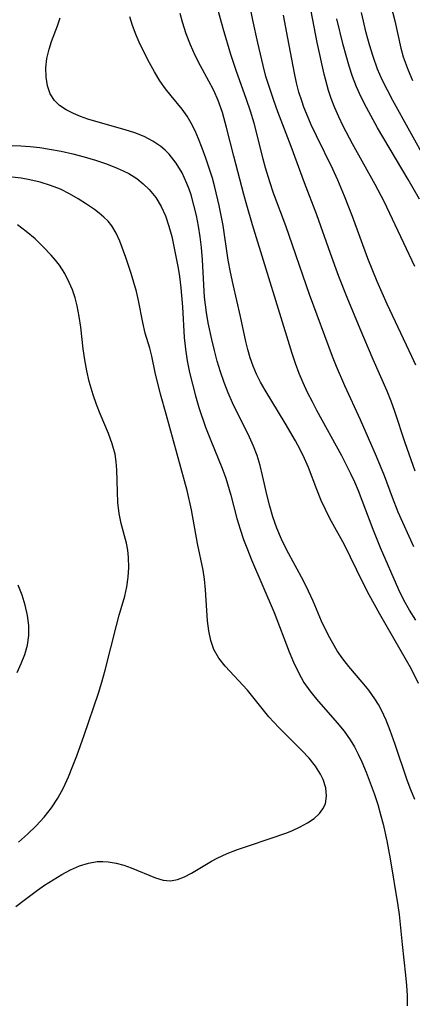
# Model space of a CAD drawing. Extents: x 1982998 to 1991200, y 3204617 to 3207513.
# Drawn here: x 1983707 to 1983769, y 3207202 to 3207358 of the extents above; entities that cross this region are included whole.
import ezdxf

# ---------------------------------------------------------------- set-up
doc = ezdxf.new("R2010")
doc.units = 0

msp = doc.modelspace()

# ---------------------------------------------------------------- linework, layer by layer
at = {"layer": 'Unknown_Line_Type', "color": 0}
for points in [[(1983769.37, 3207286.35, 1910), (1983767.77, 3207290.86, 1910), (1983766.15, 3207295.78, 1910), (1983765.58, 3207297.4, 1910), (1983764.95, 3207299, 1910), (1983762.72, 3207303.99, 1910), (1983760.65, 3207308.84, 1910), (1983758.6, 3207313.77, 1910), (1983757.3, 3207317.09, 1910), (1983755.97, 3207320.74, 1910), (1983753.83, 3207326.83, 1910), (1983751.9, 3207331.87, 1910), (1983749.79, 3207337.63, 1910), (1983747.7, 3207343.05, 1910), (1983747.04, 3207344.88, 1910), (1983746.2, 3207347.39, 1910), (1983745.82, 3207348.65, 1910), (1983745.37, 3207350.39, 1910), (1983744.54, 3207353.94, 1910), (1983743.74, 3207357.55, 1910), (1983742.91, 3207361.81, 1910)], [(1983765.19, 3207361.14, 1920), (1983766.14, 3207357.44, 1920), (1983767.11, 3207353.14, 1920), (1983767.48, 3207351.78, 1920), (1983768.22, 3207349.66, 1920), (1983768.92, 3207348.03, 1920)], [(1983769.16, 3207274.45, 1908), (1983766.66, 3207279.91, 1908), (1983765.75, 3207282.22, 1908), (1983764.51, 3207285.62, 1908), (1983763.26, 3207288.67, 1908), (1983760.72, 3207294.47, 1908), (1983758.23, 3207299.82, 1908), (1983756.92, 3207302.88, 1908), (1983756.31, 3207304.44, 1908), (1983752.7, 3207314.25, 1908), (1983748.93, 3207325.07, 1908), (1983747.03, 3207330.24, 1908), (1983746.42, 3207332.02, 1908), (1983745.74, 3207334.25, 1908), (1983745.37, 3207335.58, 1908), (1983744.44, 3207339.45, 1908), (1983743.93, 3207341.31, 1908), (1983743.36, 3207343.16, 1908), (1983742.74, 3207345.01, 1908), (1983741.11, 3207349.6, 1908), (1983740.28, 3207352.1, 1908), (1983739.05, 3207356.24, 1908), (1983738.09, 3207359.83, 1908)], [(1983769.28, 3207234.54, 1902), (1983768.66, 3207236.06, 1902), (1983768.1, 3207237.6, 1902), (1983766.21, 3207243.21, 1902), (1983765.42, 3207245.46, 1902), (1983764.78, 3207247.09, 1902), (1983764.05, 3207248.65, 1902), (1983763.54, 3207249.57, 1902), (1983762.99, 3207250.46, 1902), (1983762.02, 3207251.8, 1902), (1983760.98, 3207253.09, 1902), (1983758.91, 3207255.53, 1902), (1983757.95, 3207256.74, 1902), (1983757.07, 3207257.99, 1902), (1983756.34, 3207259.2, 1902), (1983755.67, 3207260.44, 1902), (1983754.6, 3207262.68, 1902), (1983753.25, 3207265.87, 1902), (1983752.54, 3207267.45, 1902), (1983751.72, 3207269.07, 1902), (1983749.11, 3207273.9, 1902), (1983748.28, 3207275.62, 1902), (1983747.55, 3207277.38, 1902), (1983746.9, 3207279.18, 1902), (1983746.4, 3207280.87, 1902), (1983746, 3207282.47, 1902), (1983745.28, 3207285.67, 1902), (1983744.88, 3207287.26, 1902), (1983744.41, 3207288.82, 1902), (1983743.86, 3207290.3, 1902), (1983743.22, 3207291.74, 1902), (1983740.55, 3207297.13, 1902), (1983739.86, 3207298.74, 1902), (1983739.24, 3207300.37, 1902), (1983738.66, 3207302.04, 1902), (1983738.14, 3207303.72, 1902), (1983737.68, 3207305.42, 1902), (1983737.26, 3207307.14, 1902), (1983736.72, 3207309.78, 1902), (1983736.44, 3207311.39, 1902), (1983736.14, 3207313.81, 1902), (1983735.99, 3207315.77, 1902), (1983735.78, 3207319.7, 1902), (1983735.63, 3207321.66, 1902), (1983735.43, 3207323.36, 1902), (1983735.17, 3207325.05, 1902), (1983734.85, 3207326.72, 1902), (1983734.46, 3207328.37, 1902), (1983734, 3207329.97, 1902), (1983733.69, 3207330.89, 1902), (1983733.35, 3207331.78, 1902), (1983732.58, 3207333.44, 1902), (1983731.66, 3207334.99, 1902), (1983730.57, 3207336.38, 1902), (1983729.93, 3207337.04, 1902), (1983729.23, 3207337.63, 1902), (1983727.97, 3207338.47, 1902), (1983726.59, 3207339.17, 1902), (1983725.14, 3207339.76, 1902), (1983723.62, 3207340.26, 1902), (1983718.97, 3207341.55, 1902), (1983717.74, 3207341.94, 1902), (1983716.56, 3207342.36, 1902), (1983715.44, 3207342.82, 1902), (1983714.29, 3207343.39, 1902), (1983713.27, 3207344.05, 1902), (1983712.44, 3207344.84, 1902), (1983711.77, 3207345.94, 1902), (1983711.35, 3207347.19, 1902), (1983711.14, 3207348.56, 1902), (1983711.12, 3207350, 1902), (1983711.28, 3207351.47, 1902), (1983711.6, 3207352.94, 1902), (1983712.01, 3207354.17, 1902), (1983712.93, 3207356.63, 1902), (1983713.34, 3207357.9, 1902)], [(1983769.87, 3207252.87, 1904), (1983768.75, 3207255.11, 1904), (1983768, 3207256.47, 1904), (1983763.76, 3207263.82, 1904), (1983762.1, 3207266.85, 1904), (1983761.1, 3207268.8, 1904), (1983758.18, 3207274.74, 1904), (1983755.91, 3207278.92, 1904), (1983755.19, 3207280.31, 1904), (1983754.52, 3207281.73, 1904), (1983753.83, 3207283.46, 1904), (1983752.5, 3207286.97, 1904), (1983751.88, 3207288.38, 1904), (1983751.21, 3207289.78, 1904), (1983750.48, 3207291.15, 1904), (1983748.87, 3207293.96, 1904), (1983745.67, 3207299.17, 1904), (1983744.97, 3207300.4, 1904), (1983744.34, 3207301.66, 1904), (1983743.8, 3207302.93, 1904), (1983743.33, 3207304.23, 1904), (1983742.94, 3207305.55, 1904), (1983742.62, 3207306.85, 1904), (1983741.78, 3207310.76, 1904), (1983740.63, 3207315.84, 1904), (1983740.23, 3207317.76, 1904), (1983739.88, 3207319.69, 1904), (1983739.04, 3207325.16, 1904), (1983738.44, 3207328.3, 1904), (1983737.76, 3207331.18, 1904), (1983737.38, 3207332.6, 1904), (1983736.88, 3207334.21, 1904), (1983736.34, 3207335.79, 1904), (1983735.77, 3207337.33, 1904), (1983735.16, 3207338.84, 1904), (1983734.63, 3207340.08, 1904), (1983734.04, 3207341.27, 1904), (1983733.38, 3207342.4, 1904), (1983732.6, 3207343.49, 1904), (1983730.84, 3207345.58, 1904), (1983729.97, 3207346.68, 1904), (1983729.06, 3207347.99, 1904), (1983728.22, 3207349.37, 1904), (1983727.43, 3207350.81, 1904), (1983725.98, 3207353.72, 1904), (1983725.33, 3207355.19, 1904), (1983724.76, 3207356.7, 1904), (1983724.34, 3207358.09, 1904)], [(1983769.43, 3207262.86, 1906), (1983768.47, 3207264.42, 1906), (1983767.58, 3207266.02, 1906), (1983766.77, 3207267.65, 1906), (1983763.89, 3207274.27, 1906), (1983762.71, 3207277.16, 1906), (1983760.41, 3207283.24, 1906), (1983759.83, 3207284.61, 1906), (1983759.21, 3207285.96, 1906), (1983757.77, 3207288.81, 1906), (1983753.86, 3207295.93, 1906), (1983753.13, 3207297.32, 1906), (1983752.39, 3207298.79, 1906), (1983751.7, 3207300.29, 1906), (1983751.06, 3207301.8, 1906), (1983750.48, 3207303.36, 1906), (1983749.94, 3207304.93, 1906), (1983743.68, 3207325.26, 1906), (1983742.79, 3207328.34, 1906), (1983742.34, 3207330.03, 1906), (1983740.74, 3207336.07, 1906), (1983739.6, 3207340.59, 1906), (1983738.94, 3207342.95, 1906), (1983738.26, 3207344.86, 1906), (1983737.57, 3207346.43, 1906), (1983736.8, 3207347.94, 1906), (1983735.47, 3207350.31, 1906), (1983734.65, 3207351.95, 1906), (1983733.91, 3207353.66, 1906), (1983733.25, 3207355.41, 1906), (1983732.67, 3207357.21, 1906), (1983732.29, 3207358.57, 1906)], [(1983769.45, 3207303.1, 1912), (1983768.84, 3207304.47, 1912), (1983764.95, 3207312.72, 1912), (1983763.36, 3207316.29, 1912), (1983761.88, 3207319.92, 1912), (1983759.44, 3207326.58, 1912), (1983758.22, 3207329.77, 1912), (1983757.16, 3207332.28, 1912), (1983756.36, 3207334.04, 1912), (1983753.78, 3207339.28, 1912), (1983752.95, 3207341.03, 1912), (1983752.19, 3207342.81, 1912), (1983751.8, 3207343.81, 1912), (1983751.45, 3207344.81, 1912), (1983751.02, 3207346.19, 1912), (1983750.63, 3207347.67, 1912), (1983750.3, 3207349.17, 1912), (1983749.25, 3207354.71, 1912), (1983748.6, 3207358.35, 1912)], [(1983769.29, 3207318.68, 1914), (1983764.46, 3207328.91, 1914), (1983763.05, 3207331.6, 1914), (1983759.47, 3207338.01, 1914), (1983757.98, 3207340.84, 1914), (1983757.29, 3207342.27, 1914), (1983756.66, 3207343.72, 1914), (1983756.11, 3207345.19, 1914), (1983755.7, 3207346.46, 1914), (1983755.02, 3207349.04, 1914), (1983753.91, 3207354.01, 1914), (1983752.92, 3207358.95, 1914)], [(1983771.17, 3207335.17, 1918), (1983765.83, 3207344.86, 1918), (1983764.97, 3207346.5, 1918), (1983764.16, 3207348.15, 1918), (1983763.43, 3207349.83, 1918), (1983762.7, 3207351.82, 1918), (1983762.14, 3207353.67, 1918), (1983761.64, 3207355.54, 1918), (1983760.86, 3207358.75, 1918)], [(1983770.02, 3207329.27, 1916), (1983768.24, 3207332.42, 1916), (1983763.43, 3207340.56, 1916), (1983761.66, 3207343.74, 1916), (1983760.84, 3207345.38, 1916), (1983760.09, 3207347.04, 1916), (1983759.48, 3207348.65, 1916), (1983758.94, 3207350.29, 1916), (1983758.46, 3207351.95, 1916), (1983758.01, 3207353.63, 1916), (1983757.01, 3207357.73, 1916)], [(1983702.93, 3207337.87, 1900), (1983707.13, 3207337.7, 1900), (1983708.63, 3207337.59, 1900), (1983710.14, 3207337.43, 1900), (1983711.65, 3207337.21, 1900), (1983713.49, 3207336.88, 1900), (1983715.33, 3207336.46, 1900), (1983717.14, 3207335.99, 1900), (1983718.92, 3207335.45, 1900), (1983720.66, 3207334.86, 1900), (1983722.33, 3207334.2, 1900), (1983723.27, 3207333.78, 1900), (1983724.17, 3207333.32, 1900), (1983725.43, 3207332.54, 1900), (1983726.45, 3207331.73, 1900), (1983727.39, 3207330.83, 1900), (1983728.44, 3207329.56, 1900), (1983729.28, 3207328.16, 1900), (1983729.96, 3207326.64, 1900), (1983730.51, 3207325.04, 1900), (1983730.95, 3207323.39, 1900), (1983731.95, 3207318.39, 1900), (1983732.17, 3207317.09, 1900), (1983732.39, 3207315.3, 1900), (1983732.64, 3207312.3, 1900), (1983732.94, 3207307.45, 1900), (1983733.11, 3207305.63, 1900), (1983733.4, 3207303.77, 1900), (1983733.77, 3207301.92, 1900), (1983734.21, 3207300.08, 1900), (1983734.7, 3207298.25, 1900), (1983735.25, 3207296.43, 1900), (1983736.3, 3207293.33, 1900), (1983737.13, 3207291.2, 1900), (1983738.86, 3207286.94, 1900), (1983739.46, 3207285.28, 1900), (1983740.25, 3207282.6, 1900), (1983741.24, 3207278.92, 1900), (1983741.73, 3207277.22, 1900), (1983742.28, 3207275.6, 1900), (1983742.89, 3207274, 1900), (1983743.54, 3207272.4, 1900), (1983747.09, 3207264.06, 1900), (1983749.46, 3207257.88, 1900), (1983750.16, 3207256.21, 1900), (1983750.93, 3207254.59, 1900), (1983751.81, 3207253.04, 1900), (1983752.75, 3207251.69, 1900), (1983753.78, 3207250.39, 1900), (1983757.07, 3207246.63, 1900), (1983758.13, 3207245.32, 1900), (1983759.1, 3207243.95, 1900), (1983759.77, 3207242.85, 1900), (1983760.37, 3207241.69, 1900), (1983760.92, 3207240.51, 1900), (1983761.62, 3207238.87, 1900), (1983762.27, 3207237.19, 1900), (1983762.88, 3207235.48, 1900), (1983763.44, 3207233.75, 1900), (1983763.95, 3207231.99, 1900), (1983764.29, 3207230.68, 1900), (1983764.9, 3207228.03, 1900), (1983765.43, 3207225.2, 1900), (1983766.6, 3207217.85, 1900), (1983766.81, 3207216.41, 1900), (1983766.99, 3207214.83, 1900), (1983767.3, 3207211.67, 1900), (1983767.83, 3207206.82, 1900), (1983767.98, 3207205.22, 1900), (1983768.08, 3207203.64, 1900), (1983768.11, 3207202, 1900)], [(1983706.37, 3207217.65, 1898), (1983707.66, 3207218.66, 1898), (1983709.78, 3207220.25, 1898), (1983710.86, 3207221.01, 1898), (1983712.23, 3207221.9, 1898), (1983713.61, 3207222.73, 1898), (1983715, 3207223.47, 1898), (1983716.39, 3207224.08, 1898), (1983717.8, 3207224.52, 1898), (1983719.21, 3207224.75, 1898), (1983720.07, 3207224.77, 1898), (1983720.94, 3207224.7, 1898), (1983722.17, 3207224.5, 1898), (1983723.39, 3207224.18, 1898), (1983724.57, 3207223.78, 1898), (1983728.38, 3207222.17, 1898), (1983729.58, 3207221.83, 1898), (1983730.75, 3207221.72, 1898), (1983731.85, 3207221.92, 1898), (1983732.95, 3207222.34, 1898), (1983734.07, 3207222.93, 1898), (1983737.24, 3207224.84, 1898), (1983738.12, 3207225.31, 1898), (1983739.69, 3207226.03, 1898), (1983741.34, 3207226.67, 1898), (1983743.04, 3207227.26, 1898), (1983746.5, 3207228.38, 1898), (1983749.1, 3207229.29, 1898), (1983749.99, 3207229.65, 1898), (1983751.23, 3207230.22, 1898), (1983752.38, 3207230.85, 1898), (1983753.4, 3207231.54, 1898), (1983754.25, 3207232.32, 1898), (1983754.8, 3207233.06, 1898), (1983755.18, 3207233.86, 1898), (1983755.38, 3207235.08, 1898), (1983755.25, 3207236.38, 1898), (1983754.83, 3207237.71, 1898), (1983754.43, 3207238.55, 1898), (1983753.61, 3207239.82, 1898), (1983752.61, 3207241.06, 1898), (1983751.48, 3207242.27, 1898), (1983747.83, 3207245.92, 1898), (1983746.27, 3207247.62, 1898), (1983742.89, 3207251.79, 1898), (1983739.4, 3207255.58, 1898), (1983738.4, 3207256.87, 1898), (1983737.61, 3207258.25, 1898), (1983737.1, 3207259.66, 1898), (1983736.79, 3207261.16, 1898), (1983736.6, 3207262.73, 1898), (1983736.28, 3207267.66, 1898), (1983736.11, 3207269.33, 1898), (1983735.89, 3207270.74, 1898), (1983735.04, 3207274.96, 1898), (1983734.06, 3207280.25, 1898), (1983733.39, 3207283.34, 1898), (1983732.99, 3207284.84, 1898), (1983730.05, 3207295.34, 1898), (1983729.19, 3207298.54, 1898), (1983728.36, 3207301.93, 1898), (1983727.79, 3207304.53, 1898), (1983727.48, 3207305.76, 1898), (1983726.78, 3207308.15, 1898), (1983726.4, 3207309.82, 1898), (1983725.73, 3207313.3, 1898), (1983725.39, 3207314.73, 1898), (1983725, 3207316.16, 1898), (1983724.56, 3207317.57, 1898), (1983723.7, 3207320.09, 1898), (1983722.76, 3207322.66, 1898), (1983722.21, 3207323.93, 1898), (1983721.52, 3207325.07, 1898), (1983720.91, 3207325.8, 1898), (1983720.22, 3207326.47, 1898), (1983719.52, 3207327.06, 1898), (1983718.77, 3207327.64, 1898), (1983717.53, 3207328.52, 1898), (1983716.22, 3207329.36, 1898), (1983714.84, 3207330.14, 1898), (1983713.39, 3207330.85, 1898), (1983711.84, 3207331.46, 1898), (1983710.22, 3207331.96, 1898), (1983708.56, 3207332.36, 1898), (1983707.21, 3207332.59, 1898), (1983704.4, 3207332.91, 1898)], [(1983706.78, 3207227.8, 1896), (1983708.19, 3207229.08, 1896), (1983709.55, 3207230.4, 1896), (1983710.82, 3207231.78, 1896), (1983711.98, 3207233.24, 1896), (1983712.98, 3207234.78, 1896), (1983713.86, 3207236.42, 1896), (1983714.66, 3207238.11, 1896), (1983715.38, 3207239.85, 1896), (1983715.99, 3207241.46, 1896), (1983717.13, 3207244.72, 1896), (1983719.39, 3207251.34, 1896), (1983719.94, 3207253.07, 1896), (1983720.46, 3207254.95, 1896), (1983722.23, 3207262, 1896), (1983722.68, 3207263.66, 1896), (1983723.53, 3207266.62, 1896), (1983723.86, 3207268.1, 1896), (1983724.08, 3207269.63, 1896), (1983724.18, 3207271.19, 1896), (1983724.14, 3207272.76, 1896), (1983724.02, 3207273.88, 1896), (1983723.82, 3207274.99, 1896), (1983723, 3207278.13, 1896), (1983722.66, 3207279.7, 1896), (1983722.47, 3207281.4, 1896), (1983722.39, 3207283.12, 1896), (1983722.31, 3207286.6, 1896), (1983722.2, 3207287.83, 1896), (1983722.01, 3207289.05, 1896), (1983721.56, 3207290.68, 1896), (1983720.96, 3207292.31, 1896), (1983719.68, 3207295.41, 1896), (1983719.09, 3207296.9, 1896), (1983718.55, 3207298.42, 1896), (1983717.93, 3207300.52, 1896), (1983717.55, 3207302.22, 1896), (1983717.24, 3207303.93, 1896), (1983717, 3207305.66, 1896), (1983716.6, 3207309.11, 1896), (1983716.37, 3207310.8, 1896), (1983716.06, 3207312.46, 1896), (1983715.72, 3207313.73, 1896), (1983715.3, 3207314.96, 1896), (1983714.8, 3207316.15, 1896), (1983714.08, 3207317.54, 1896), (1983713.23, 3207318.86, 1896), (1983712.6, 3207319.67, 1896), (1983711.93, 3207320.46, 1896), (1983710.7, 3207321.78, 1896), (1983709.4, 3207323.03, 1896), (1983708.02, 3207324.2, 1896), (1983706.61, 3207325.24, 1896)], [(1983706.59, 3207254.6, 1894), (1983707.22, 3207256.03, 1894), (1983707.79, 3207257.45, 1894), (1983708.21, 3207258.91, 1894), (1983708.41, 3207260.44, 1894), (1983708.39, 3207262.01, 1894), (1983708.2, 3207263.61, 1894), (1983707.85, 3207265.21, 1894), (1983707.35, 3207266.8, 1894), (1983706.71, 3207268.37, 1894)]]:
    msp.add_polyline3d(points, dxfattribs=at)

doc.saveas('drawing.dxf')
